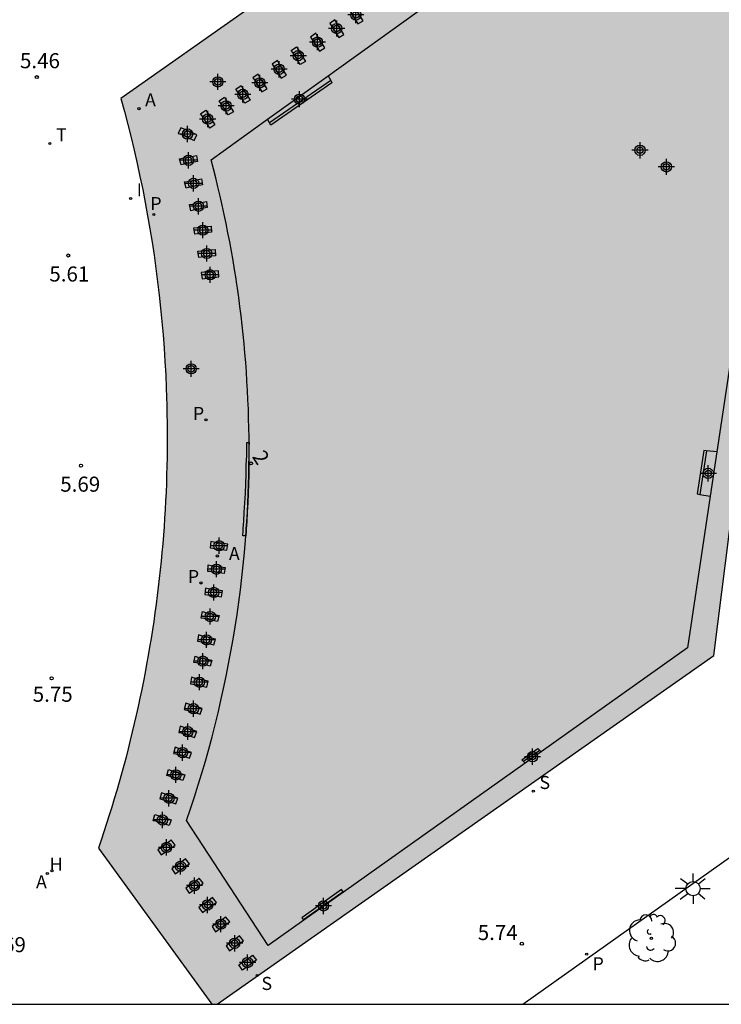
# Model space of a CAD drawing. Units: metres. Extents: x 580294 to 580646, y 4795539 to 4795792.
# Drawn here: x 580344 to 580379, y 4795540 to 4795589 of the extents above; entities that cross this region are included whole.
import ezdxf
from ezdxf.enums import TextEntityAlignment as Align

# ---------------------------------------------------------------- set-up
doc = ezdxf.new("R2010")
doc.units = ezdxf.units.M
doc.header["$MEASUREMENT"] = 0
for name, color, linetype in [('010106', 9, 'Continuous'), ('020204', 9, 'Continuous'), ('020308', 9, 'Continuous'), ('060121', 9, 'Continuous'), ('080104', 9, 'Continuous'), ('080202', 9, 'Continuous'), ('080308', 9, 'Continuous'), ('100105', 3, 'Continuous'), ('100202', 3, 'Continuous'), ('200204', 4, 'Continuous'), ('200205', 4, 'Continuous'), ('200304', 4, 'Continuous'), ('200305', 4, 'Continuous'), ('210102', 4, 'Continuous'), ('210203', 4, 'Continuous'), ('210204', 9, 'Continuous'), ('210205', 4, 'Continuous'), ('210303', 4, 'Continuous'), ('210304', 9, 'Continuous'), ('210305', 4, 'Continuous'), ('240205', 1, 'Continuous'), ('240305', 1, 'Continuous'), ('250206', 9, 'Continuous'), ('270204', 9, 'Continuous'), ('270304', 9, 'Continuous'), ('990501', 21, 'Continuous'), ('C_Edificios', 5, 'Continuous'), ('Centroides', 1, 'Continuous')]:
    doc.layers.add(name, color=color, linetype=linetype)
doc.layers.add('080111', color=7, linetype='Continuous', lineweight=30)
doc.layers.add('080114', color=7, linetype='Continuous', lineweight=30)
doc.styles.add('ARIAL', font='arial.ttf', dxfattribs={"height": 1})
doc.styles.add('ARIALI', font='ariali.ttf', dxfattribs={"height": 1})
doc.styles.add('ROMANS', font='romans__.ttf', dxfattribs={"height": 1})
doc.styles.get("Standard").update_dxf_attribs({"font": 'arial.ttf'})

# ---------------------------------------------------------------- blocks, each defined once
blk = doc.blocks.new('Centroide')
for points in [[(0.402, 0), (-0.402, 0)], [(0, -0.402), (0, 0.402)]]:
    blk.add_lwpolyline(points)
for radius in [0.256, 0.159]:
    blk.add_circle((0, 0), radius)
blk = doc.blocks.new('COTAPU')
blk.add_circle((0, 0), 0.075)
blk = doc.blocks.new('PLUVI3')
blk.add_circle((0, 0), 0.055)
blk = doc.blocks.new('ARBOL')
blk.add_circle((0, 0), 0.0587)
for centre, radius, start, end in [((-0.28, 0.855), 0.3, 359.2878, 173.6078), ((0.097, 0.97), 0.21, 23.1565, 160.4665), ((0.438, 0.881), 0.24, 301.578, 139.328), ((-0.564, 0.381), 0.532, 92.28, 254.58), ((0.656, 0.288), 0.443, 319.8556, 114.7656), ((-0.091, 0.321), 0.12, 119.14, 310.56), ((0.819, -0.249), 0.383, 235.5275, 62.0275), ((-0.556, -0.339), 0.555, 142.64, 266.54), ((-0.039, -0.384), 0.21, 189.64, 323.88), ((-0.301, -0.676), 0.45, 213.78, 295.32), ((0.299, -0.624), 0.532, 224.67, 0.24)]:
    blk.add_arc(centre, radius, start, end)
blk = doc.blocks.new('BloquePortal')
blk.add_circle((0, 0), 0.075)
at = {"flags": 5}
blk.add_attdef('INDICE', text='', height=0.75, dxfattribs=at).set_placement((0, 0), align=Align.MIDDLE_CENTER)
blk = doc.blocks.new('FAROLA')
for p, q in [((-0.63, 0.51), (-0.255, 0.245)), ((0, 0.355), (0, 0.755)), ((0.605, 0.49), (0.276, 0.223)), ((-0.355, 0), (-0.895, 0)), ((0.355, 0), (0.855, 0)), ((-0.65, -0.52), (-0.255, -0.24)), ((0, -0.355), (0, -0.755)), ((0.585, -0.52), (0.256, -0.246))]:
    blk.add_line(p, q)
blk.add_circle((0, 0), 0.355)
blk = doc.blocks.new('PLUVI2')
blk.add_circle((0, 0), 0.055)
blk = doc.blocks.new('ABAS')
blk.add_circle((0, 0), 0.055)
blk = doc.blocks.new('REIND')
blk.add_circle((0, 0), 0.055)
blk = doc.blocks.new('SANEA')
blk.add_circle((0, 0), 0.055)
blk = doc.blocks.new('HIDRAN')
blk.add_circle((0, 0), 0.055)
blk = doc.blocks.new('RETEL')
blk.add_circle((0, 0), 0.055)

msp = doc.modelspace()

# ---------------------------------------------------------------- hatches: boundary and pattern name
at = {"layer": '990501'}
msp.add_hatch(color=256, dxfattribs=at).paths.add_polyline_path([(580353.897, 4795540.23), (580378.594, 4795557.555), (580380.345, 4795571.46), (580416.672, 4795597.123), (580399.863, 4795621.017), (580377.52, 4795605.275), (580368.259, 4795598.725), (580349.108, 4795585.239), (580349.283, 4795584.599), (580349.451, 4795583.956), (580349.612, 4795583.312), (580349.766, 4795582.667), (580349.913, 4795582.019), (580350.054, 4795581.371), (580350.188, 4795580.721), (580350.314, 4795580.069), (580350.434, 4795579.416), (580350.547, 4795578.762), (580350.653, 4795578.107), (580350.753, 4795577.45), (580350.845, 4795576.793), (580350.93, 4795576.135), (580351.008, 4795575.475), (580351.079, 4795574.815), (580351.144, 4795574.155), (580351.201, 4795573.493), (580351.251, 4795572.831), (580351.295, 4795572.169), (580351.331, 4795571.506), (580351.36, 4795570.843), (580351.375, 4795570.413), (580351.387, 4795569.983), (580351.397, 4795569.552), (580351.403, 4795569.122), (580351.407, 4795568.692), (580351.407, 4795568.261), (580351.404, 4795567.831), (580351.399, 4795567.4), (580351.391, 4795566.97), (580351.379, 4795566.54), (580351.365, 4795566.11), (580351.348, 4795565.68), (580351.327, 4795565.25), (580351.304, 4795564.82), (580351.278, 4795564.39), (580351.249, 4795563.961), (580351.217, 4795563.532), (580351.182, 4795563.103), (580351.144, 4795562.674), (580351.103, 4795562.245), (580351.06, 4795561.817), (580351.013, 4795561.389), (580350.963, 4795560.962), (580350.911, 4795560.535), (580350.855, 4795560.108), (580350.797, 4795559.681), (580350.735, 4795559.255), (580350.671, 4795558.83), (580350.604, 4795558.405), (580350.534, 4795557.98), (580350.461, 4795557.556), (580350.385, 4795557.132), (580350.306, 4795556.709), (580350.224, 4795556.286), (580350.14, 4795555.864), (580350.052, 4795555.443), (580349.962, 4795555.022), (580349.868, 4795554.602), (580349.772, 4795554.183), (580349.673, 4795553.764), (580349.571, 4795553.345), (580349.466, 4795552.928), (580349.359, 4795552.511), (580349.248, 4795552.095), (580349.135, 4795551.68), (580349.019, 4795551.266), (580348.899, 4795550.852), (580348.778, 4795550.439), (580348.653, 4795550.027), (580348.525, 4795549.616), (580348.395, 4795549.206), (580348.262, 4795548.797), (580348.126, 4795548.388), (580347.987, 4795547.981), (580353.629, 4795540.23)], flags=0)

# ---------------------------------------------------------------- linework, layer by layer
at = {"layer": '010106', "flags": 128}
msp.add_lwpolyline([(580294.242, 4795540.231), (580644.232, 4795540.224), (580644.237, 4795790.217), (580294.247, 4795790.224)], close=True, dxfattribs=at)
at = {"layer": '060121', "flags": 128}
for points in [[(580360.703, 4795589.834), (580360.44, 4795589.648), (580360.515, 4795589.549), (580360.891, 4795588.951), (580361.152, 4795589.104), (580360.776, 4795589.702), (580360.703, 4795589.834)], [(580359.748, 4795589.159), (580359.486, 4795588.973), (580359.56, 4795588.874), (580359.936, 4795588.276), (580360.198, 4795588.429), (580359.822, 4795589.026), (580359.748, 4795589.159)], [(580358.794, 4795588.484), (580358.531, 4795588.298), (580358.605, 4795588.198), (580358.981, 4795587.601), (580359.243, 4795587.754), (580358.867, 4795588.351), (580358.794, 4795588.484)], [(580357.839, 4795587.808), (580357.912, 4795587.676), (580358.288, 4795587.078), (580358.027, 4795586.926), (580357.651, 4795587.523), (580357.577, 4795587.623), (580357.839, 4795587.808)], [(580356.884, 4795587.133), (580356.622, 4795586.947), (580356.696, 4795586.848), (580357.072, 4795586.25), (580357.334, 4795586.403), (580356.958, 4795587), (580356.884, 4795587.133)], [(580355.93, 4795586.458), (580355.667, 4795586.272), (580355.742, 4795586.172), (580356.118, 4795585.575), (580356.379, 4795585.728), (580356.003, 4795586.325), (580355.93, 4795586.458)], [(580355.082, 4795585.886), (580355.155, 4795585.754), (580355.531, 4795585.156), (580355.27, 4795585.003), (580354.893, 4795585.601), (580354.819, 4795585.7), (580355.082, 4795585.886)], [(580354.25, 4795585.31), (580354.323, 4795585.177), (580354.699, 4795584.58), (580354.438, 4795584.427), (580354.062, 4795585.025), (580353.987, 4795585.124), (580354.25, 4795585.31)], [(580353.334, 4795584.659), (580353.407, 4795584.526), (580353.783, 4795583.929), (580353.522, 4795583.776), (580353.146, 4795584.374), (580353.071, 4795584.473), (580353.334, 4795584.659)], [(580352.088, 4795583.791), (580351.959, 4795583.51), (580352.092, 4795583.467), (580352.75, 4795583.158), (580352.88, 4795583.429), (580352.219, 4795583.728), (580352.088, 4795583.791)], [(580352.863, 4795582.402), (580352.909, 4795582.103), (580352.216, 4795581.971), (580352.096, 4795581.939), (580352.019, 4795582.251), (580352.169, 4795582.271), (580352.863, 4795582.402)], [(580353.115, 4795581.256), (580353.161, 4795580.957), (580352.468, 4795580.825), (580352.348, 4795580.793), (580352.271, 4795581.105), (580352.421, 4795581.124), (580353.115, 4795581.256)], [(580353.355, 4795580.118), (580353.401, 4795579.818), (580352.708, 4795579.687), (580352.588, 4795579.654), (580352.511, 4795579.967), (580352.661, 4795579.986), (580353.355, 4795580.118)], [(580353.593, 4795578.895), (580353.614, 4795578.593), (580352.911, 4795578.521), (580352.789, 4795578.498), (580352.739, 4795578.816), (580352.89, 4795578.823), (580353.593, 4795578.895)], [(580353.786, 4795577.73), (580353.803, 4795577.428), (580353.1, 4795577.364), (580352.978, 4795577.343), (580352.932, 4795577.661), (580353.083, 4795577.666), (580353.786, 4795577.73)], [(580353.955, 4795576.681), (580353.253, 4795576.606), (580353.102, 4795576.598), (580353.153, 4795576.281), (580353.275, 4795576.304), (580353.977, 4795576.379), (580353.955, 4795576.681)], [(580353.578, 4795563.225), (580353.551, 4795562.905), (580353.675, 4795562.897), (580354.374, 4795562.799), (580354.426, 4795563.098), (580353.727, 4795563.195), (580353.578, 4795563.225)], [(580353.449, 4795562.058), (580353.598, 4795562.029), (580354.297, 4795561.931), (580354.245, 4795561.633), (580353.546, 4795561.731), (580353.422, 4795561.738), (580353.449, 4795562.058)], [(580353.312, 4795560.903), (580353.284, 4795560.583), (580353.408, 4795560.576), (580354.107, 4795560.478), (580354.159, 4795560.776), (580353.46, 4795560.874), (580353.312, 4795560.903)], [(580353.159, 4795559.74), (580353.304, 4795559.698), (580353.993, 4795559.542), (580353.916, 4795559.249), (580353.227, 4795559.405), (580353.104, 4795559.423), (580353.159, 4795559.74)], [(580352.971, 4795558.585), (580352.913, 4795558.269), (580353.035, 4795558.249), (580353.722, 4795558.085), (580353.802, 4795558.377), (580353.116, 4795558.541), (580352.971, 4795558.585)], [(580352.791, 4795557.524), (580352.937, 4795557.482), (580353.626, 4795557.328), (580353.55, 4795557.035), (580352.861, 4795557.189), (580352.738, 4795557.207), (580352.791, 4795557.524)], [(580352.615, 4795556.475), (580352.562, 4795556.158), (580352.685, 4795556.141), (580353.374, 4795555.987), (580353.45, 4795556.28), (580352.761, 4795556.434), (580352.615, 4795556.475)], [(580352.336, 4795555.186), (580352.258, 4795554.874), (580352.379, 4795554.847), (580353.053, 4795554.638), (580353.152, 4795554.924), (580352.478, 4795555.133), (580352.336, 4795555.186)], [(580352.06, 4795554.049), (580351.978, 4795553.738), (580352.099, 4795553.709), (580352.77, 4795553.492), (580352.873, 4795553.777), (580352.201, 4795553.994), (580352.06, 4795554.049)], [(580351.799, 4795553.004), (580351.722, 4795552.692), (580351.843, 4795552.665), (580352.518, 4795552.459), (580352.616, 4795552.745), (580351.941, 4795552.952), (580351.799, 4795553.004)], [(580351.471, 4795551.901), (580351.612, 4795551.847), (580352.284, 4795551.63), (580352.181, 4795551.345), (580351.509, 4795551.562), (580351.388, 4795551.591), (580351.471, 4795551.901)], [(580351.127, 4795550.741), (580351.045, 4795550.43), (580351.166, 4795550.402), (580351.837, 4795550.185), (580351.94, 4795550.469), (580351.268, 4795550.687), (580351.127, 4795550.741)], [(580350.798, 4795549.661), (580350.939, 4795549.606), (580351.611, 4795549.389), (580351.508, 4795549.104), (580350.836, 4795549.321), (580350.715, 4795549.35), (580350.798, 4795549.661)], [(580351.609, 4795548.39), (580351.514, 4795548.31), (580350.94, 4795547.899), (580351.108, 4795547.647), (580351.682, 4795548.058), (580351.81, 4795548.139), (580351.609, 4795548.39)], [(580352.312, 4795547.45), (580352.217, 4795547.37), (580351.643, 4795546.959), (580351.811, 4795546.707), (580352.385, 4795547.118), (580352.513, 4795547.199), (580352.312, 4795547.45)], [(580353.001, 4795546.493), (580352.906, 4795546.413), (580352.332, 4795546.002), (580352.5, 4795545.75), (580353.074, 4795546.161), (580353.202, 4795546.242), (580353.001, 4795546.493)], [(580353.656, 4795545.531), (580353.561, 4795545.451), (580352.987, 4795545.04), (580353.155, 4795544.788), (580353.729, 4795545.199), (580353.857, 4795545.28), (580353.656, 4795545.531)], [(580354.314, 4795544.575), (580354.219, 4795544.495), (580353.645, 4795544.084), (580353.813, 4795543.832), (580354.387, 4795544.243), (580354.515, 4795544.324), (580354.314, 4795544.575)], [(580355.001, 4795543.626), (580354.906, 4795543.546), (580354.332, 4795543.135), (580354.5, 4795542.883), (580355.074, 4795543.294), (580355.202, 4795543.375), (580355.001, 4795543.626)], [(580355.646, 4795542.669), (580355.847, 4795542.418), (580355.719, 4795542.337), (580355.145, 4795541.926), (580354.977, 4795542.178), (580355.551, 4795542.589), (580355.646, 4795542.669)]]:
    msp.add_lwpolyline(points, dxfattribs=at)
at = {"layer": '080104', "flags": 128}
for points in [[(580359.408, 4795586.373), (580359.536, 4795586.141)], [(580359.536, 4795586.141), (580359.599, 4795586.026), (580356.558, 4795583.913), (580356.495, 4795584.028)], [(580356.495, 4795584.028), (580356.395, 4795584.21)], [(580378.217, 4795567.729), (580378.087, 4795567.741), (580377.764, 4795565.59), (580377.892, 4795565.568)], [(580378.738, 4795567.682), (580378.217, 4795567.729)], [(580377.892, 4795565.568), (580378.408, 4795565.482)], [(580369.13, 4795552.285), (580369.037, 4795552.378), (580369.839, 4795552.939), (580369.932, 4795552.846)], [(580369.932, 4795552.846), (580370.003, 4795552.775)], [(580369.206, 4795552.21), (580369.13, 4795552.285)], [(580360.152, 4795545.819), (580360.077, 4795545.925), (580358.105, 4795544.527), (580358.18, 4795544.421)], [(580360.152, 4795545.819), (580360.168, 4795545.797)], [(580358.18, 4795544.421), (580358.196, 4795544.399)]]:
    msp.add_lwpolyline(points, dxfattribs=at)
at = {"layer": '080111', "flags": 128}
for points in [[(580359.408, 4795586.373), (580399.444, 4795615.118)], [(580356.395, 4795584.21), (580359.408, 4795586.373)], [(580353.591, 4795582.197), (580356.395, 4795584.21)], [(580354.855, 4795576.113), (580354.83, 4795576.28), (580354.757, 4795576.739), (580354.681, 4795577.198), (580354.601, 4795577.657), (580354.517, 4795578.114), (580354.429, 4795578.571), (580354.337, 4795579.027), (580354.242, 4795579.483), (580354.143, 4795579.937), (580354.04, 4795580.391), (580353.933, 4795580.844), (580353.823, 4795581.296), (580353.709, 4795581.747), (580353.591, 4795582.197)], [(580385.641, 4795576.652), (580379.431, 4795572.296), (580378.738, 4795567.682)], [(580355.342, 4795563.855), (580355.367, 4795564.218), (580355.394, 4795564.683), (580355.418, 4795565.147), (580355.438, 4795565.612), (580355.454, 4795566.077), (580355.466, 4795566.542), (580355.474, 4795567.007), (580355.479, 4795567.473), (580355.479, 4795567.938), (580355.476, 4795568.403), (580355.469, 4795568.868), (580355.458, 4795569.334), (580355.443, 4795569.799), (580355.424, 4795570.263), (580355.401, 4795570.728), (580355.375, 4795571.193), (580355.345, 4795571.657), (580355.31, 4795572.121), (580355.272, 4795572.585), (580355.231, 4795573.048), (580355.185, 4795573.511), (580355.135, 4795573.974), (580355.082, 4795574.436), (580355.025, 4795574.898), (580354.964, 4795575.359), (580354.899, 4795575.82), (580354.855, 4795576.113)], [(580378.738, 4795567.682), (580378.408, 4795565.482)], [(580378.408, 4795565.482), (580377.275, 4795557.935), (580370.003, 4795552.775)], [(580355.315, 4795563.492), (580355.335, 4795563.754), (580355.342, 4795563.855)], [(580358.196, 4795544.399), (580356.435, 4795543.149), (580352.367, 4795549.356), (580352.568, 4795549.943), (580352.762, 4795550.533), (580352.95, 4795551.125), (580353.131, 4795551.719), (580353.305, 4795552.314), (580353.473, 4795552.912), (580353.635, 4795553.511), (580353.789, 4795554.113), (580353.937, 4795554.715), (580354.079, 4795555.32), (580354.213, 4795555.926), (580354.341, 4795556.533), (580354.462, 4795557.142), (580354.576, 4795557.752), (580354.684, 4795558.364), (580354.785, 4795558.976), (580354.879, 4795559.59), (580354.966, 4795560.205), (580355.047, 4795560.82), (580355.12, 4795561.436), (580355.187, 4795562.054), (580355.247, 4795562.671), (580355.3, 4795563.29)], [(580355.3, 4795563.29), (580355.315, 4795563.492)], [(580370.003, 4795552.775), (580369.206, 4795552.21)], [(580369.206, 4795552.21), (580360.168, 4795545.797)], [(580360.168, 4795545.797), (580358.196, 4795544.399)]]:
    msp.add_lwpolyline(points, dxfattribs=at)
at = {"layer": '080114', "flags": 128}
for points in [[(580368.259, 4795598.725), (580349.108, 4795585.239), (580349.283, 4795584.599), (580349.451, 4795583.956), (580349.612, 4795583.312), (580349.766, 4795582.667), (580349.913, 4795582.019), (580350.054, 4795581.371), (580350.188, 4795580.721), (580350.314, 4795580.069), (580350.434, 4795579.416), (580350.547, 4795578.762), (580350.653, 4795578.107), (580350.753, 4795577.45), (580350.845, 4795576.793), (580350.93, 4795576.135), (580351.008, 4795575.475), (580351.079, 4795574.815), (580351.144, 4795574.155), (580351.201, 4795573.493), (580351.251, 4795572.831), (580351.295, 4795572.169), (580351.331, 4795571.506), (580351.36, 4795570.843), (580351.375, 4795570.413), (580351.387, 4795569.983), (580351.397, 4795569.552), (580351.403, 4795569.122), (580351.407, 4795568.692), (580351.407, 4795568.261), (580351.404, 4795567.831), (580351.399, 4795567.4), (580351.391, 4795566.97), (580351.379, 4795566.54), (580351.365, 4795566.11), (580351.348, 4795565.68), (580351.327, 4795565.25), (580351.304, 4795564.82), (580351.278, 4795564.39), (580351.249, 4795563.961), (580351.217, 4795563.532), (580351.182, 4795563.103), (580351.144, 4795562.674), (580351.103, 4795562.245), (580351.06, 4795561.817), (580351.013, 4795561.389), (580350.963, 4795560.962), (580350.911, 4795560.535), (580350.855, 4795560.108), (580350.797, 4795559.681), (580350.735, 4795559.255), (580350.671, 4795558.83), (580350.604, 4795558.405), (580350.534, 4795557.98), (580350.461, 4795557.556), (580350.385, 4795557.132), (580350.306, 4795556.709), (580350.224, 4795556.286), (580350.14, 4795555.864), (580350.052, 4795555.443), (580349.962, 4795555.022), (580349.868, 4795554.602), (580349.772, 4795554.183), (580349.673, 4795553.764), (580349.571, 4795553.345), (580349.466, 4795552.928), (580349.359, 4795552.511), (580349.248, 4795552.095), (580349.135, 4795551.68), (580349.019, 4795551.266), (580348.899, 4795550.852), (580348.778, 4795550.439), (580348.653, 4795550.027), (580348.525, 4795549.616), (580348.395, 4795549.206), (580348.262, 4795548.797), (580348.126, 4795548.388), (580347.987, 4795547.981), (580353.629, 4795540.23)], [(580378.594, 4795557.555), (580380.345, 4795571.46)], [(580353.897, 4795540.23), (580378.594, 4795557.555)]]:
    msp.add_lwpolyline(points, dxfattribs=at)
at = {"layer": '100105', "flags": 128}
msp.add_lwpolyline([(580369.092, 4795540.23), (580381.537, 4795549.065)], dxfattribs=at)
at = {"layer": '210102', "flags": 128}
for points in [[(580359.536, 4795586.141), (580356.495, 4795584.028)], [(580355.19, 4795563.865), (580355.214, 4795564.228), (580355.242, 4795564.691), (580355.275, 4795565.155), (580355.299, 4795565.619), (580355.318, 4795566.084), (580355.329, 4795566.546), (580355.341, 4795567.014), (580355.36, 4795567.501), (580355.371, 4795568.142), (580355.476, 4795568.143), (580355.474, 4795567.938), (580355.473, 4795567.473), (580355.469, 4795567.007), (580355.461, 4795566.542), (580355.449, 4795566.077), (580355.433, 4795565.612), (580355.413, 4795565.147), (580355.389, 4795564.683), (580355.361, 4795564.218), (580355.337, 4795563.855), (580355.33, 4795563.754), (580355.311, 4795563.5), (580355.163, 4795563.506), (580355.183, 4795563.765), (580355.19, 4795563.865)], [(580378.217, 4795567.729), (580377.892, 4795565.568)], [(580369.932, 4795552.846), (580369.13, 4795552.285)], [(580360.152, 4795545.819), (580358.18, 4795544.421)]]:
    msp.add_lwpolyline(points, dxfattribs=at)

# ---------------------------------------------------------------- block references
at = {"layer": '020204', "rotation": 359.9987685839998}
for p in [(580344.924, 4795586.306, 5.461), (580346.487, 4795577.439, 5.607), (580347.118, 4795566.992, 5.694), (580345.661, 4795556.427, 5.747), (580369.042, 4795543.235, 5.742)]:
    msp.add_blockref('COTAPU', p, dxfattribs=at)
at = {"layer": '080202'}
msp.add_blockref('BloquePortal', (580355.572, 4795567.104), dxfattribs=at)
at = {"layer": '100202', "rotation": 359.9987685839998}
msp.add_blockref('ARBOL', (580375.489, 4795543.509), dxfattribs=at)
at = {"layer": '200204'}
msp.add_blockref('HIDRAN', (580345.68, 4795546.856, 5.751), dxfattribs=at)
at = {"layer": '200205', "rotation": 359.9987685839998}
for p in [(580350, 4795584.74, 5.64), (580345.445, 4795546.724, 5.74)]:
    msp.add_blockref('ABAS', p, dxfattribs=at)
at = {"layer": '200205'}
msp.add_blockref('ABAS', (580353.901, 4795562.508, 5.69), dxfattribs=at)
at = {"layer": '210203'}
for p in [(580350.743, 4795579.475, 5.606), (580353.337, 4795569.273, 5.666), (580353.086, 4795561.168, 5.669)]:
    msp.add_blockref('PLUVI2', p, dxfattribs=at)
at = {"layer": '210204'}
for p in [(580369.613, 4795550.817, 5.686), (580355.882, 4795541.657, 5.685)]:
    msp.add_blockref('SANEA', p, dxfattribs=at)
at = {"layer": '210205', "rotation": 359.9987685839998}
msp.add_blockref('PLUVI3', (580372.266, 4795542.717, 5.656), dxfattribs=at)
at = {"layer": '240205'}
msp.add_blockref('RETEL', (580345.572, 4795583.007, 5.466), dxfattribs=at)
at = {"layer": '250206', "rotation": 359.9987685839998}
msp.add_blockref('FAROLA', (580377.557, 4795545.972), dxfattribs=at)
at = {"layer": '270204'}
msp.add_blockref('REIND', (580349.585, 4795580.271, 5.579), dxfattribs=at)
at = {"layer": 'C_Edificios', "rotation": 359.9987685839998}
for p in [(580353.924, 4795586.068), (580376.228, 4795581.845)]:
    msp.add_blockref('Centroide', p, dxfattribs=at)
at = {"layer": 'Centroides'}
for p in [(580360.79, 4795589.396), (580359.835, 4795588.72), (580358.881, 4795588.045), (580357.926, 4795587.37), (580356.971, 4795586.694), (580356.017, 4795586.019), (580355.169, 4795585.448), (580354.337, 4795584.871), (580357.989, 4795585.208), (580353.421, 4795584.22), (580352.419, 4795583.476), (580352.469, 4795582.172), (580352.721, 4795581.026), (580352.96, 4795579.887), (580353.182, 4795578.698), (580353.373, 4795577.538), (580353.545, 4795576.482), (580378.313, 4795566.613), (580353.986, 4795563.014), (580353.857, 4795561.847), (580353.719, 4795560.692), (580353.549, 4795559.496), (580353.358, 4795558.336), (580353.182, 4795557.281), (580353.006, 4795556.233), (580352.708, 4795554.914), (580352.429, 4795553.772), (580352.172, 4795552.733), (580369.569, 4795552.53), (580351.84, 4795551.625), (580351.496, 4795550.465), (580351.167, 4795549.384), (580351.37, 4795548.021), (580352.073, 4795547.081), (580352.762, 4795546.124), (580353.417, 4795545.162), (580359.18, 4795545.114), (580354.075, 4795544.206), (580354.762, 4795543.257), (580355.407, 4795542.3)]:
    msp.add_blockref('Centroide', p, dxfattribs=at)
at = {"layer": 'Centroides', "rotation": 359.9987685839998}
for p in [(580374.918, 4795582.669), (580352.599, 4795571.807)]:
    msp.add_blockref('Centroide', p, dxfattribs=at)

# ---------------------------------------------------------------- texts
at = {"layer": '020308', "style": 'ARIAL'}
for s, p in [('5.46', (580344.085, 4795586.746)), ('5.61', (580345.546, 4795576.146)), ('5.69', (580346.088, 4795565.699)), ('5.75', (580344.72, 4795555.259)), ('5.74', (580366.85, 4795543.417)), ('5.69', (580342.393, 4795542.813))]:
    msp.add_text(s, height=0.75, rotation=359.9988, dxfattribs=at).set_placement(p)
at = {"layer": '080308', "style": 'ARIALI'}
msp.add_text('2', height=0.75, rotation=302.7596, dxfattribs=at).set_placement((580355.604, 4795567.445))
at = {"layer": '200304', "style": 'ROMANS'}
msp.add_text('H', height=0.65, dxfattribs=at).set_placement((580345.561, 4795546.86))
at = {"layer": '200305', "style": 'ROMANS'}
for p in [(580350.306, 4795584.846), (580344.883, 4795545.984)]:
    msp.add_text('A', height=0.65, rotation=359.9988, dxfattribs=at).set_placement(p)
msp.add_text('A', height=0.65, dxfattribs=at).set_placement((580354.477, 4795562.3))
at = {"layer": '210303', "style": 'ROMANS'}
for p in [(580350.568, 4795579.693), (580352.684, 4795569.263), (580352.433, 4795561.158)]:
    msp.add_text('P', height=0.65, dxfattribs=at).set_placement(p)
at = {"layer": '210304', "style": 'ROMANS'}
for p in [(580369.919, 4795550.923), (580356.094, 4795540.935)]:
    msp.add_text('S', height=0.65, dxfattribs=at).set_placement(p)
at = {"layer": '210305', "style": 'ROMANS'}
msp.add_text('P', height=0.65, rotation=359.9988, dxfattribs=at).set_placement((580372.557, 4795541.913))
at = {"layer": '240305', "style": 'ROMANS'}
msp.add_text('T', height=0.65, dxfattribs=at).set_placement((580345.878, 4795583.113))
at = {"layer": '270304', "style": 'ROMANS'}
msp.add_text('I', height=0.65, dxfattribs=at).set_placement((580349.891, 4795580.377))

doc.saveas('drawing.dxf')
